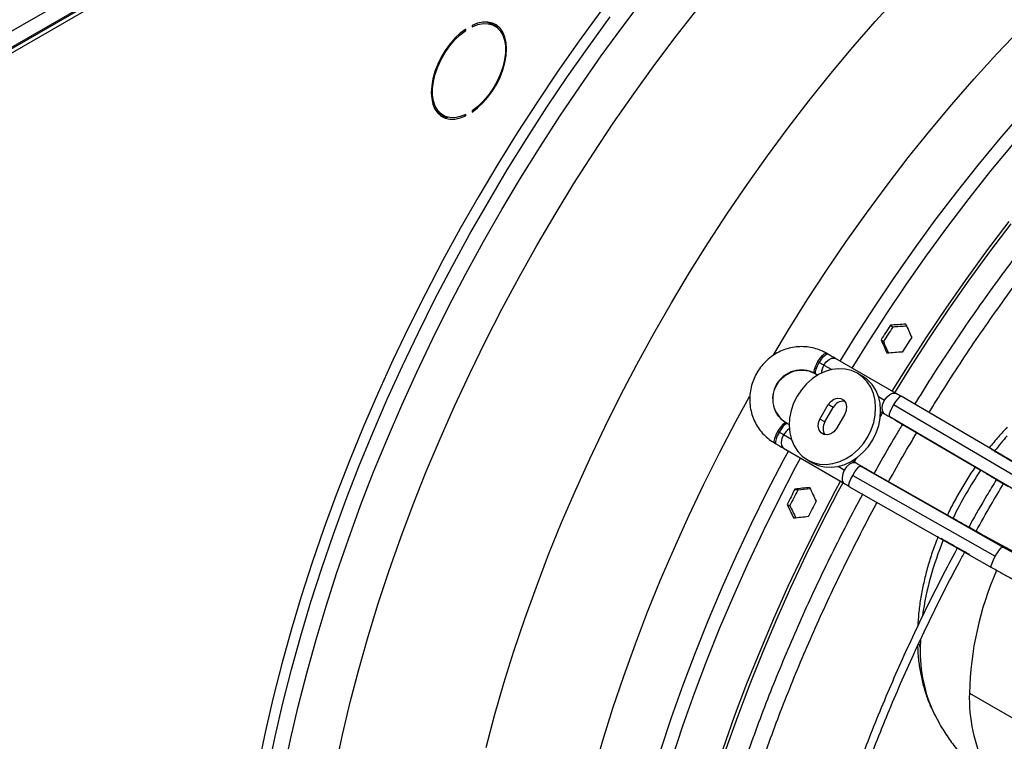
# Model space of a CAD drawing. Units: millimetres. Extents: x 5 to 414, y 3 to 291.
# Drawn here: x 324 to 332, y 141 to 148 of the extents above; entities that cross this region are included whole.
import ezdxf

# ---------------------------------------------------------------- set-up
doc = ezdxf.new("R2010")
doc.units = ezdxf.units.MM

msp = doc.modelspace()

# ---------------------------------------------------------------- linework, layer by layer
at = {"color": 7, "linetype": 'Continuous', "lineweight": 25}
for p, q in [((321.0572, 145.8843), (344.2503, 159.2733)), ((321.0976, 145.7559), (344.3311, 159.1684)), ((344.3109, 159.1684), (321.1178, 145.7793)), ((321.1279, 145.7385), (344.3614, 159.1509)), ((327.7134, 147.4946), (327.7134, 147.483)), ((327.9079, 147.4907), (327.8776, 147.5082)), ((327.6504, 147.4572), (327.6596, 147.4519)), ((327.6596, 147.4519), (327.6596, 147.4635)), ((327.4348, 146.741), (327.4651, 146.7235)), ((327.6483, 146.7261), (327.6596, 146.7196)), ((327.6596, 146.7196), (327.6596, 146.7312)), ((327.7134, 146.7623), (327.7134, 146.7507)), ((331.3027, 144.9235), (331.3222, 144.908)), ((331.2223, 144.7992), (331.2417, 144.7836)), ((330.6805, 144.6115), (330.6924, 144.6046)), ((330.7644, 144.6766), (330.7525, 144.6835)), ((331.3517, 144.3376), (330.8305, 144.6385)), ((330.6525, 144.5103), (330.6644, 144.5034)), ((330.6644, 144.5034), (330.6797, 144.4946)), ((331.0186, 144.5116), (331.0615, 144.4869)), ((332.606, 143.6053), (331.3936, 144.3166)), ((330.6979, 144.1194), (330.7693, 144.2432)), ((330.7408, 144.0947), (330.8122, 144.2184)), ((330.8122, 144.2184), (330.7693, 144.2432)), ((331.2183, 144.1837), (331.2517, 144.1644)), ((332.5407, 143.5293), (331.3283, 144.2406)), ((330.7408, 144.0947), (330.6979, 144.1194)), ((330.9107, 144.1615), (330.8393, 144.0378)), ((331.216, 144.1411), (331.2354, 144.1738)), ((331.2924, 144.1441), (332.5048, 143.4328)), ((331.3546, 144.1045), (332.0709, 143.6843)), ((330.42, 144.0801), (330.4081, 144.087)), ((330.3464, 144.0053), (330.3345, 144.0122)), ((330.3081, 143.9138), (330.32, 143.9069)), ((330.3861, 143.8688), (330.9073, 143.5679)), ((330.59, 143.7693), (330.6329, 143.7446)), ((331.0073, 143.7411), (330.9739, 143.7604)), ((332.2674, 143.0217), (331.0452, 143.716)), ((331.8327, 143.2718), (331.1106, 143.6819)), ((330.9796, 143.6367), (332.2019, 142.9424)), ((330.4832, 143.5191), (330.5064, 143.51)), ((330.9464, 143.5421), (332.1687, 142.8478)), ((330.4157, 143.3873), (330.4389, 143.3782)), ((335.2359, 141.4133), (332.0754, 143.1361))]:
    msp.add_line(p, q, dxfattribs=at)
at = {"color": 8, "linetype": 'Continuous', "lineweight": 25}
for p, q in [((330.7313, 144.5822), (330.7985, 144.5434)), ((331.199, 144.3122), (331.2525, 144.2813)), ((330.4525, 143.944), (330.3853, 143.9828)), ((330.9065, 143.6819), (330.853, 143.7128)), ((331.5421, 142.1938), (331.5579, 142.1601)), ((331.559, 142.2261), (331.5579, 142.1601)), ((331.9796, 141.77), (332.4753, 141.4838))]:
    msp.add_line(p, q, dxfattribs=at)
at = {"color": 8, "linetype": 'Continuous', "lineweight": 25, "flags": 128}
for points in [[(326.0964, 141.0893), (326.1558, 141.3718), (326.222, 141.6558), (326.2949, 141.9413), (326.3745, 142.2277), (326.4606, 142.5149), (326.5532, 142.8026), (326.6522, 143.0904), (326.7575, 143.3782), (326.869, 143.6655), (326.9866, 143.9521), (327.1101, 144.2378), (327.2394, 144.5222), (327.3744, 144.805), (327.515, 145.086), (327.661, 145.3649), (327.8123, 145.6414), (327.9687, 145.9151), (328.1301, 146.186), (328.2963, 146.4536), (328.4671, 146.7177), (328.6423, 146.978), (328.8219, 147.2343), (329.0055, 147.4863), (329.1931, 147.7338)], [(327.8333, 141.3038), (327.9065, 141.5782), (327.9863, 141.8534), (328.0726, 142.1292), (328.1654, 142.4054), (328.2646, 142.6815), (328.37, 142.9573), (328.4815, 143.2324), (328.5991, 143.5067), (328.7225, 143.7797), (328.8517, 144.0511), (328.9864, 144.3207), (329.1266, 144.5882), (329.2721, 144.8533), (329.4227, 145.1156), (329.5783, 145.375), (329.7387, 145.631), (329.9037, 145.8835), (330.0731, 146.132), (330.2468, 146.3765), (330.4246, 146.6165), (330.6061, 146.8519), (330.7914, 147.0824), (330.9801, 147.3076), (331.172, 147.5275), (331.367, 147.7416)], [(325.9632, 141.1126), (326.0231, 141.3976), (326.0899, 141.6843), (326.1635, 141.9724), (326.2438, 142.2615), (326.3308, 142.5513), (326.4242, 142.8416), (326.5242, 143.1321), (326.6304, 143.4225), (326.743, 143.7125), (326.8616, 144.0018), (326.9862, 144.2901), (327.1168, 144.5771), (327.253, 144.8626), (327.3949, 145.1461), (327.5423, 145.4276), (327.695, 145.7066), (327.8528, 145.9829), (328.0157, 146.2562), (328.1833, 146.5263), (328.3557, 146.7928), (328.5326, 147.0556), (328.7138, 147.3142), (328.8991, 147.5686)], [(326.5416, 141.134), (326.6015, 141.4122), (326.6683, 141.692), (326.7418, 141.9731), (326.822, 142.2551), (326.9088, 142.5378), (327.0022, 142.8209), (327.1019, 143.104), (327.2079, 143.3869), (327.3202, 143.6693), (327.4385, 143.9509), (327.5627, 144.2313), (327.6928, 144.5104), (327.8285, 144.7877), (327.9698, 145.0629), (328.1165, 145.3359), (328.2684, 145.6063), (328.4254, 145.8738), (328.5872, 146.1382), (328.7538, 146.3991), (328.925, 146.6563), (329.1005, 146.9094), (329.2803, 147.1584), (329.464, 147.4028), (329.6515, 147.6424)], [(330.2954, 144.6651), (330.4276, 144.8847), (330.588, 145.1407), (330.753, 145.3932), (330.9224, 145.6418), (331.0961, 145.8862), (331.2738, 146.1263), (331.4554, 146.3616), (331.6407, 146.5921), (331.8294, 146.8174), (332.0213, 147.0372), (332.2163, 147.2513), (332.4141, 147.4596)], [(330.8699, 144.6157), (330.9992, 144.8235), (331.1645, 145.0795), (331.3343, 145.3316), (331.5084, 145.5797), (331.6866, 145.8235), (331.8688, 146.0627), (332.0546, 146.2971), (332.244, 146.5263), (332.4367, 146.7502)], [(330.9734, 144.556), (331.1042, 144.7663), (331.2703, 145.0234), (331.4409, 145.2768), (331.6158, 145.526), (331.7949, 145.7709), (331.9779, 146.0112), (332.1646, 146.2467), (332.3548, 146.477)], [(330.6805, 144.6115), (330.6991, 144.6402), (330.718, 144.6636), (330.7351, 144.679), (330.7483, 144.6845), (330.7525, 144.6835)], [(330.6924, 144.6046), (330.7099, 144.6318), (330.7279, 144.6545), (330.7444, 144.6702), (330.7577, 144.6773), (330.7644, 144.6766)], [(330.7313, 144.5822), (330.7516, 144.6098), (330.7755, 144.6305), (330.7999, 144.6416), (330.822, 144.642), (330.8305, 144.6385)], [(330.6644, 144.5034), (330.6603, 144.5094), (330.6601, 144.5249), (330.6658, 144.5474), (330.6767, 144.5744), (330.6916, 144.6032)], [(328.3303, 138.1852), (328.3338, 138.4342), (328.3445, 138.687), (328.3623, 138.9435), (328.3871, 139.2031), (328.419, 139.4658), (328.4579, 139.7311), (328.5037, 139.9989), (328.5565, 140.2687), (328.6162, 140.5404), (328.6826, 140.8135), (328.7558, 141.0879), (328.8356, 141.3631), (328.9219, 141.639), (329.0147, 141.9151), (329.1139, 142.1912), (329.2193, 142.467), (329.3308, 142.7421), (329.4484, 143.0164), (329.5718, 143.2894), (329.701, 143.5608), (329.8357, 143.8305), (329.9759, 144.098), (330.0939, 144.3138)], [(331.2518, 144.1644), (331.2431, 144.1714), (331.2331, 144.1915), (331.2314, 144.2188), (331.2381, 144.25), (331.2525, 144.2813)], [(331.2525, 144.2813), (331.2729, 144.3089), (331.2967, 144.3295), (331.3211, 144.3407), (331.3432, 144.3411), (331.3517, 144.3376)], [(331.3546, 144.1045), (331.3526, 144.1077), (331.3524, 144.1089)], [(330.42, 144.0801), (330.4128, 144.0807), (330.3993, 144.0731), (330.3826, 144.057), (330.3646, 144.034), (330.3472, 144.0067)], [(330.3345, 144.0122), (330.3189, 143.9818), (330.3081, 143.9536), (330.3033, 143.9311), (330.3051, 143.9169), (330.3081, 143.9138)], [(330.3464, 144.0053), (330.3316, 143.9765), (330.3209, 143.9496), (330.3156, 143.9274), (330.3161, 143.9124), (330.32, 143.9069)], [(330.3853, 143.9828), (330.3715, 143.9514), (330.3655, 143.9204), (330.3681, 143.8937), (330.3788, 143.8744), (330.3861, 143.8688)], [(328.7404, 137.7968), (328.744, 138.0482), (328.7546, 138.3035), (328.7724, 138.5623), (328.7972, 138.8244), (328.829, 139.0894), (328.8679, 139.3572), (328.9137, 139.6274), (328.9665, 139.8997), (329.0261, 140.1739), (329.0925, 140.4495), (329.1656, 140.7264), (329.2454, 141.0043), (329.3317, 141.2827), (329.4245, 141.5615), (329.5237, 141.8403), (329.6291, 142.1189), (329.7407, 142.3968), (329.8582, 142.6739), (329.9817, 142.9499), (330.111, 143.2243), (330.2458, 143.497), (330.3862, 143.7676), (330.4275, 143.8449)], [(328.835, 137.7071), (328.8386, 137.9597), (328.8493, 138.2162), (328.8671, 138.4762), (328.8921, 138.7395), (328.9241, 139.0058), (328.9631, 139.2748), (329.0092, 139.5462), (329.0622, 139.8198), (329.122, 140.0952), (329.1888, 140.3721), (329.2622, 140.6503), (329.3424, 140.9294), (329.4291, 141.2092), (329.5223, 141.4893), (329.6219, 141.7694), (329.7278, 142.0492), (329.8399, 142.3285), (329.9581, 142.6068), (330.0821, 142.884), (330.2119, 143.1597), (330.3474, 143.4337), (330.4884, 143.7055), (330.531, 143.7851)], [(330.9065, 143.6819), (330.8927, 143.6505), (330.8868, 143.6195), (330.8893, 143.5928), (330.9001, 143.5735), (330.9073, 143.5678)], [(331.0074, 143.741), (330.9969, 143.745), (330.9745, 143.7436), (330.95, 143.7315), (330.9264, 143.71), (330.9065, 143.6819)], [(331.1106, 143.6819), (331.1069, 143.6821), (331.1057, 143.6816)], [(332.0709, 143.6843), (332.0689, 143.6875), (332.0687, 143.6887)], [(331.8327, 143.2718), (331.8289, 143.2719), (331.8278, 143.2714)], [(332.0754, 143.1361), (332.0903, 143.1245), (332.0938, 143.1203)], [(332.2019, 142.9424), (332.2197, 142.9717), (332.2373, 142.9966), (332.2526, 143.014), (332.2637, 143.0218), (332.2674, 143.0217)], [(332.1687, 142.8478), (332.1668, 142.8503), (332.1674, 142.8632), (332.1741, 142.8846), (332.186, 142.9122), (332.2019, 142.9424)]]:
    msp.add_lwpolyline(points, dxfattribs=at)
at = {"color": 7, "linetype": 'Continuous', "lineweight": 25, "flags": 128}
for points in [[(328.8166, 147.6162), (328.6313, 147.3619), (328.4501, 147.1032), (328.2732, 146.8405), (328.1009, 146.5739), (327.9332, 146.3039), (327.7703, 146.0305), (327.6125, 145.7542), (327.4598, 145.4752), (327.3124, 145.1938), (327.1705, 144.9102), (327.0343, 144.6247), (326.9037, 144.3377), (326.7791, 144.0494), (326.6605, 143.7601), (326.5479, 143.4702), (326.4417, 143.1798), (326.3417, 142.8893), (326.2483, 142.5989), (326.1613, 142.3091), (326.081, 142.02), (326.0074, 141.732), (325.9406, 141.4453), (325.8807, 141.1602)], [(327.7134, 146.7507), (327.7609, 146.7868), (327.8067, 146.8299), (327.8498, 146.8792), (327.8893, 146.9336), (327.9244, 146.9917), (327.9542, 147.0524), (327.9781, 147.1143), (327.9955, 147.1761), (328.0062, 147.2363), (328.0097, 147.2937), (328.0062, 147.347), (327.9955, 147.3949), (327.9781, 147.4365), (327.9542, 147.4708), (327.9244, 147.4971), (327.8893, 147.5148), (327.8498, 147.5235), (327.8067, 147.523), (327.7609, 147.5133), (327.7134, 147.4946)], [(327.7134, 147.483), (327.7617, 147.5016), (327.8081, 147.5106), (327.8515, 147.5097), (327.8909, 147.4991), (327.9254, 147.4789), (327.954, 147.4496), (327.9761, 147.412), (327.9911, 147.3669), (327.9987, 147.3156), (327.9987, 147.2591), (327.9911, 147.1989), (327.9761, 147.1365), (327.954, 147.0734), (327.9254, 147.0111), (327.8909, 146.9511), (327.8515, 146.895), (327.8081, 146.844), (327.7617, 146.7994), (327.7134, 146.7623)], [(327.8367, 147.5243), (327.8606, 147.5166), (327.8776, 147.5082)], [(327.9424, 147.4633), (327.9239, 147.4883), (327.8994, 147.5109)], [(327.6596, 147.4635), (327.6121, 147.4274), (327.5663, 147.3842), (327.5232, 147.3349), (327.4836, 147.2806), (327.4486, 147.2225), (327.4188, 147.1618), (327.3949, 147.0998), (327.3774, 147.0381), (327.3668, 146.9779), (327.3632, 146.9205), (327.3668, 146.8672), (327.3774, 146.8193), (327.3949, 146.7777), (327.4188, 146.7433), (327.4486, 146.717), (327.4836, 146.6994), (327.5232, 146.6907), (327.5663, 146.6912), (327.6121, 146.7009), (327.6596, 146.7196)], [(327.6596, 146.7312), (327.6113, 146.7126), (327.5649, 146.7036), (327.5215, 146.7045), (327.4821, 146.7151), (327.4476, 146.7353), (327.419, 146.7646), (327.3969, 146.8022), (327.3819, 146.8472), (327.3743, 146.8986), (327.3743, 146.9551), (327.3819, 147.0152), (327.3969, 147.0777), (327.419, 147.1408), (327.4476, 147.2031), (327.4821, 147.263), (327.5215, 147.3192), (327.5649, 147.3702), (327.6113, 147.4148), (327.6596, 147.4519)], [(327.4348, 146.741), (327.4173, 146.7528), (327.4003, 146.7684)], [(331.3172, 144.3575), (331.448, 144.5679), (331.6141, 144.825), (331.7847, 145.0783), (331.9596, 145.3276), (332.1386, 145.5725), (332.3216, 145.8128)], [(331.3387, 144.3451), (331.4679, 144.5529), (331.6332, 144.8089), (331.803, 145.061), (331.9771, 145.3091), (332.1553, 145.5529), (332.3375, 145.7921)], [(330.6525, 144.5103), (330.649, 144.5146), (330.6476, 144.5221), (330.6483, 144.5326), (330.6512, 144.5456), (330.656, 144.5606), (330.6628, 144.577), (330.671, 144.5942), (330.6805, 144.6115)], [(331.0186, 144.5116), (330.9686, 144.5344), (330.9145, 144.5475), (330.8577, 144.5506), (330.7996, 144.5436), (330.7416, 144.5266), (330.6851, 144.5002), (330.6316, 144.4649), (330.5823, 144.4216), (330.5385, 144.3713), (330.5013, 144.3154), (330.4715, 144.2552), (330.4499, 144.1922), (330.437, 144.1279), (330.4332, 144.0639), (330.4385, 144.0017), (330.4528, 143.943), (330.4758, 143.8892), (330.5069, 143.8415), (330.5453, 143.8013), (330.59, 143.7693)], [(330.6916, 144.6032), (330.6968, 144.6002), (330.7019, 144.5973), (330.7069, 144.5944), (330.7119, 144.5915), (330.7167, 144.5887), (330.7214, 144.586), (330.726, 144.5834), (330.7305, 144.5808)], [(330.59, 143.7693), (330.6401, 143.7465), (330.6942, 143.7334), (330.751, 143.7304), (330.8091, 143.7374), (330.8671, 143.7543), (330.9235, 143.7808), (330.9771, 143.8161), (331.0263, 143.8594), (331.0701, 143.9096), (331.1074, 143.9655), (331.1372, 144.0257), (331.1588, 144.0888), (331.1716, 144.1531), (331.1754, 144.2171), (331.1701, 144.2792), (331.1558, 144.3379), (331.1328, 144.3918), (331.1018, 144.4394), (331.0634, 144.4797), (331.0186, 144.5116)], [(330.6329, 143.7446), (330.6829, 143.7218), (330.737, 143.7087), (330.7938, 143.7056), (330.8519, 143.7126), (330.9099, 143.7296), (330.9664, 143.756), (331.0199, 143.7913), (331.0692, 143.8347), (331.113, 143.8849), (331.1502, 143.9408), (331.18, 144.001), (331.2016, 144.064), (331.2145, 144.1284), (331.2183, 144.1924), (331.213, 144.2545), (331.1987, 144.3132), (331.1757, 144.367), (331.1446, 144.4147), (331.1062, 144.4549), (331.0615, 144.4869)], [(330.7693, 144.2432), (330.7907, 144.2703), (330.818, 144.2893), (330.848, 144.2977), (330.877, 144.2947), (330.9016, 144.2805), (330.9187, 144.2569), (330.9263, 144.2267), (330.9236, 144.1936), (330.9107, 144.1615)], [(331.3936, 144.3166), (331.3905, 144.317), (331.3796, 144.3101), (331.3644, 144.2935), (331.3465, 144.2694), (331.3283, 144.2406)], [(331.3283, 144.2406), (331.3118, 144.2105), (331.2991, 144.1828), (331.2916, 144.1609), (331.2904, 144.1473), (331.2924, 144.1441)], [(330.8393, 144.0378), (330.818, 144.0106), (330.7906, 143.9917), (330.7607, 143.9832), (330.7316, 143.9862), (330.7071, 144.0004), (330.69, 144.024), (330.6823, 144.0542), (330.6851, 144.0874), (330.6979, 144.1194)], [(330.4081, 144.087), (330.4026, 144.0879), (330.3954, 144.0854), (330.3867, 144.0795), (330.3769, 144.0705), (330.3664, 144.0588), (330.3555, 144.0448), (330.3447, 144.029), (330.3345, 144.0122)], [(330.3861, 143.9842), (330.3816, 143.9868), (330.377, 143.9895), (330.3723, 143.9922), (330.3674, 143.995), (330.3625, 143.9978), (330.3575, 144.0007), (330.3524, 144.0037), (330.3472, 144.0067)], [(330.992, 143.7499), (331.0005, 143.7652), (331.0116, 143.7852)], [(330.9796, 143.6367), (330.9974, 143.666), (331.015, 143.6909), (331.0303, 143.7083), (331.0414, 143.7161), (331.0452, 143.716)], [(330.9464, 143.5421), (330.9446, 143.5447), (330.9451, 143.5575), (330.9518, 143.579), (330.9638, 143.6065), (330.9796, 143.6367)], [(329.1788, 137.5087), (329.1824, 137.7613), (329.1931, 138.0177), (329.2109, 138.2777), (329.2358, 138.541), (329.2678, 138.8073), (329.3069, 139.0763), (329.3529, 139.3478), (329.4059, 139.6214), (329.4658, 139.8968), (329.5325, 140.1737), (329.606, 140.4519), (329.6861, 140.731), (329.7729, 141.0107), (329.8661, 141.2908), (329.9657, 141.5709), (330.0716, 141.8508), (330.1837, 142.13), (330.3018, 142.4084), (330.4259, 142.6856), (330.5557, 142.9613), (330.6912, 143.2352), (330.8322, 143.5071), (330.8747, 143.5867)], [(329.2091, 137.5262), (329.2127, 137.7776), (329.2233, 138.0329), (329.2411, 138.2917), (329.2659, 138.5538), (329.2977, 138.8189), (329.3366, 139.0866), (329.3824, 139.3568), (329.4352, 139.6291), (329.4948, 139.9033), (329.5612, 140.179), (329.6343, 140.4559), (329.7141, 140.7337), (329.8004, 141.0121), (329.8932, 141.2909), (329.9924, 141.5698), (330.0978, 141.8483), (330.2094, 142.1263), (330.327, 142.4034), (330.4504, 142.6793), (330.5797, 142.9537), (330.7145, 143.2264), (330.8549, 143.497), (330.8962, 143.5743)]]:
    msp.add_lwpolyline(points, dxfattribs=at)
at = {"color": 7, "linetype": 'Continuous', "lineweight": 25}
for centre, radius, start, end in [((327.5095, 146.8764), 0.1691, 246.95787, 268.81677), ((344.7258, 136.1543), 16.0337, 146.8436, 147.37277), ((344.6834, 136.1787), 15.96, 146.84238, 147.37399), ((344.9076, 136.0493), 16.0337, 146.8436, 147.37277), ((330.5362, 144.2953), 0.2445, 61.59562, 238.40438), ((331.0205, 144.4133), 0.3797, 149.75514, 150.00001), ((330.8805, 144.4942), 0.1732, 149.46309, 150.00001), ((330.9005, 144.174), 0.0989, 85.01565, 153.29613), ((330.8234, 144.0404), 0.0989, 146.7035, 214.97539), ((330.6761, 143.8168), 0.3797, 149.99999, 150.24486), ((330.5361, 143.8976), 0.1732, 149.99999, 150.53691), ((344.7221, 136.147), 16.0341, 152.6272, 153.15637), ((344.6797, 136.1714), 15.9605, 152.62598, 153.15759), ((344.9039, 136.042), 16.0341, 152.6272, 153.15637)]:
    msp.add_arc(centre, radius, start, end, dxfattribs=at)
at = {"color": 8, "linetype": 'Continuous', "lineweight": 25}
for centre, radius, start, end in [((330.85, 144.5073), 0.1403, 148.39298, 177.65072), ((330.5095, 143.9175), 0.1403, 122.34166, 151.6084), ((334.5875, 141.9859), 3.0292, 138.90779, 142.12606), ((334.7776, 141.8458), 3.2655, 145.76033, 154.21861), ((334.2687, 142.043), 2.7196, 157.52853, 171.71139), ((334.7489, 141.7062), 2.77, 156.25987, 178.68025), ((332.8098, 142.1263), 1.2524, 178.45315, 205.64324), ((333.3025, 141.7229), 1.3238, 177.9633, 206.33605)]:
    msp.add_arc(centre, radius, start, end, dxfattribs=at)
at = {"color": 7, "linetype": 'Continuous', "lineweight": 25}
for centre, major_axis, ratio, start_param, end_param in [((335.4114, 141.5266), (17.0148, 0.3507), 0.21055, 1.802389, 1.810347), ((335.4114, 141.5266), (16.9366, 0.3491), 0.21055, 1.80306, 1.81031), ((335.7751, 141.3167), (-7.3471, 14.7631), 0.145292, 1.251803, 1.259761), ((335.4114, 141.5266), (-7.3471, 14.7631), 0.145292, 1.275676, 1.283634), ((335.4114, 141.5266), (-7.3134, 14.6953), 0.145292, 1.275712, 1.28256), ((335.7751, 141.3167), (17.0148, 0.3507), 0.21055, 1.826261, 1.834219), ((335.4114, 141.5266), (16.4593, 1.0197), 0.145356, 1.857905, 1.865863), ((335.4114, 141.5266), (16.3837, 1.0151), 0.145356, 1.858978, 1.865827), ((335.7751, 141.3167), (-8.2042, 14.9098), 0.210493, 1.307324, 1.315282), ((335.4114, 141.5266), (-8.2042, 14.9098), 0.210493, 1.331196, 1.339154), ((335.4114, 141.5266), (-8.1665, 14.8413), 0.210493, 1.331233, 1.338483), ((335.7751, 141.3167), (16.4593, 1.0197), 0.145356, 1.881778, 1.889736)]:
    msp.add_ellipse(centre, major_axis=major_axis, ratio=ratio, start_param=start_param, end_param=end_param, dxfattribs=at)
for points, knots in [([(335.9293, 148.7687), (335.8813, 148.7409), (335.7648, 148.6736), (335.5799, 148.5581), (335.3747, 148.4236), (335.1702, 148.2818), (334.9664, 148.1331), (334.7636, 147.9777), (334.562, 147.8157), (334.3618, 147.6472), (334.1632, 147.4725), (333.9663, 147.2917), (333.7713, 147.1049), (333.5785, 146.9124), (333.388, 146.7143), (333.2001, 146.5109), (333.0147, 146.3023), (332.8323, 146.0887), (332.6529, 145.8703), (332.4767, 145.6474), (332.3038, 145.4202), (332.1346, 145.1889), (331.969, 144.9536), (331.8073, 144.7147), (331.6535, 144.479), (331.5558, 144.3214), (331.5089, 144.2458)], [0, 0, 0, 0, 0.029605, 0.071965, 0.114324, 0.15668, 0.199035, 0.241387, 0.283736, 0.326083, 0.368428, 0.41077, 0.453109, 0.495446, 0.537781, 0.580114, 0.622445, 0.664773, 0.7071, 0.749426, 0.79175, 0.834073, 0.876395, 0.918716, 0.961037, 1, 1, 1, 1]), ([(331.6323, 144.1735), (331.6754, 144.2432), (331.7691, 144.3944), (331.9182, 144.6234), (332.0784, 144.8607), (332.2426, 145.0943), (332.4104, 145.3241), (332.5817, 145.5497), (332.7563, 145.771), (332.9341, 145.9877), (333.1149, 146.1997), (333.2985, 146.4067), (333.4847, 146.6086), (333.6733, 146.805), (333.8642, 146.9959), (334.0572, 147.1811), (334.252, 147.3603), (334.4485, 147.5334), (334.6465, 147.7002), (334.8457, 147.8605), (335.0461, 148.0143), (335.2473, 148.1613), (335.4492, 148.3015), (335.6516, 148.4344), (335.8355, 148.5493), (335.9519, 148.6167), (336.0007, 148.645)], [0, 0, 0, 0, 0.0363225, 0.0787521, 0.1211811, 0.1636093, 0.2060365, 0.2484626, 0.2908873, 0.3333106, 0.3757321, 0.4181517, 0.4605692, 0.5029846, 0.5453976, 0.587808, 0.6302158, 0.6726208, 0.715023, 0.7574222, 0.7998185, 0.8422119, 0.8846024, 0.9269901, 0.9693753, 1, 1, 1, 1]), ([(330.7525, 144.6835), (330.7416, 144.6894), (330.7128, 144.7051), (330.6625, 144.7238), (330.6021, 144.7372), (330.5402, 144.7416), (330.4781, 144.737), (330.417, 144.7235), (330.3583, 144.7015), (330.303, 144.6712), (330.2523, 144.6334), (330.2072, 144.5887), (330.1686, 144.5381), (330.1374, 144.4826), (330.1142, 144.4233), (330.0995, 144.3614), (330.0936, 144.2982), (330.0966, 144.235), (330.1085, 144.1731), (330.1291, 144.1137), (330.1578, 144.0582), (330.1942, 144.0076), (330.2374, 143.9631), (330.2765, 143.9328), (330.3011, 143.918), (330.3081, 143.9138)], [0, 0, 0, 0, 0.02717, 0.072383, 0.117611, 0.162853, 0.208127, 0.253449, 0.298831, 0.344276, 0.389784, 0.43535, 0.480966, 0.526621, 0.572301, 0.617987, 0.663663, 0.709314, 0.754925, 0.800482, 0.845976, 0.891403, 0.936764, 0.982068, 1, 1, 1, 1]), ([(330.8305, 144.6385), (330.8246, 144.6419), (330.8074, 144.6518), (330.7848, 144.6649), (330.7681, 144.6745), (330.7644, 144.6766)], [0, 0, 0, 0, 0.289327, 0.841506, 1, 1, 1, 1]), ([(330.4081, 144.087), (330.4026, 144.0904), (330.3844, 144.1015), (330.3569, 144.1256), (330.3292, 144.1614), (330.309, 144.2023), (330.297, 144.2468), (330.2935, 144.2931), (330.2989, 144.3395), (330.3126, 144.3844), (330.3343, 144.426), (330.3631, 144.4629), (330.3979, 144.4938), (330.4374, 144.5176), (330.4802, 144.5335), (330.5249, 144.541), (330.5697, 144.5396), (330.6132, 144.5301), (330.6395, 144.5169), (330.6525, 144.5103)], [0, 0, 0, 0, 0.0269447, 0.0888388, 0.1507275, 0.2123698, 0.2736711, 0.3346139, 0.3952366, 0.4556081, 0.5158095, 0.5759265, 0.636026, 0.6961944, 0.7565287, 0.8171247, 0.878062, 0.9393804, 1, 1, 1, 1]), ([(331.3938, 144.3132), (331.3927, 144.3138), (331.3776, 144.3227), (331.3641, 144.3304), (331.3517, 144.3376)], [0, 0, 0, 0, 0.075138, 1, 1, 1, 1]), ([(331.2517, 144.1644), (331.2582, 144.1606), (331.2771, 144.1497), (331.3113, 144.1298), (331.3402, 144.1129), (331.3546, 144.1045)], [0, 0, 0, 0, 0.208406, 0.605003, 1, 1, 1, 1]), ([(330.4352, 144.0713), (330.4338, 144.0721), (330.429, 144.0749), (330.4238, 144.0779), (330.42, 144.0801)], [0, 0, 0, 0, 0.276048, 1, 1, 1, 1]), ([(331.4056, 144.0746), (331.3862, 144.0424), (331.3169, 143.9275), (331.2357, 143.7867), (331.1755, 143.6774), (331.162, 143.6528)], [0, 0, 0, 0, 0.231513, 0.826551, 1, 1, 1, 1]), ([(332.3046, 144.0498), (332.2792, 144.0227), (332.2255, 143.9653), (332.1752, 143.9032), (332.1487, 143.8705)], [0, 0, 0, 0, 0.472837, 1, 1, 1, 1]), ([(331.2861, 143.5822), (331.2971, 143.6022), (331.3542, 143.7062), (331.435, 143.8464), (331.5067, 143.9654), (331.5288, 144.0023)], [0, 0, 0, 0, 0.140968, 0.734022, 1, 1, 1, 1]), ([(330.32, 143.9069), (330.3268, 143.903), (330.3465, 143.8916), (330.3685, 143.8789), (330.3829, 143.8706), (330.3861, 143.8688)], [0, 0, 0, 0, 0.289327, 0.841515, 1, 1, 1, 1]), ([(332.4139, 143.7126), (332.4086, 143.7158), (332.3931, 143.7253), (332.3631, 143.7434), (332.3235, 143.7671), (332.2807, 143.7927), (332.236, 143.8192), (332.1994, 143.8407), (332.1783, 143.8531), (332.1721, 143.8568)], [0, 0, 0, 0, 0.0881027, 0.2570744, 0.4255175, 0.5935847, 0.7614773, 0.9293025, 1, 1, 1, 1]), ([(331.1106, 143.6819), (331.1029, 143.6863), (331.0806, 143.699), (331.0449, 143.7194), (331.0198, 143.7339), (331.0073, 143.7411)], [0, 0, 0, 0, 0.208556, 0.606056, 1, 1, 1, 1]), ([(332.0295, 143.7085), (332.0169, 143.6905), (331.9793, 143.6365), (331.9213, 143.5427), (331.8564, 143.4276), (331.8129, 143.3449), (331.7927, 143.3004), (331.7906, 143.2957)], [0, 0, 0, 0, 0.138552, 0.41486, 0.691102, 0.967481, 1, 1, 1, 1]), ([(332.0709, 143.6843), (332.0786, 143.6797), (332.101, 143.6666), (332.1388, 143.6443), (332.1828, 143.6182), (332.2249, 143.5931), (332.2634, 143.5699), (332.2913, 143.5531), (332.3054, 143.5445), (332.3097, 143.5419)], [0, 0, 0, 0, 0.08802, 0.255852, 0.423842, 0.591762, 0.759517, 0.92695, 1, 1, 1, 1]), ([(332.2111, 143.6013), (332.184, 143.556), (332.1084, 143.4301), (332.0298, 143.2934), (331.9795, 143.2014), (331.9744, 143.192)], [0, 0, 0, 0, 0.334785, 0.93198, 1, 1, 1, 1]), ([(330.9073, 143.5679), (330.9139, 143.5641), (330.9264, 143.5568), (330.9405, 143.5488), (330.9472, 143.5449)], [0, 0, 0, 0, 0.52049, 1, 1, 1, 1]), ([(332.0368, 143.1573), (332.0786, 143.2321), (332.1553, 143.3689), (332.2357, 143.5035), (332.2722, 143.5646)], [0, 0, 0, 0, 0.54637, 1, 1, 1, 1]), ([(331.0653, 143.4777), (331.0644, 143.4761), (331.0168, 143.3901), (330.9268, 143.2173), (330.7959, 142.9596), (330.6704, 142.6999), (330.55, 142.4387), (330.4348, 142.1763), (330.3249, 141.913), (330.2206, 141.6489), (330.1217, 141.3843), (330.0285, 141.1195), (329.9411, 140.8547), (329.8594, 140.5902), (329.7837, 140.3262), (329.714, 140.0631), (329.6503, 139.801), (329.5927, 139.5402), (329.5413, 139.2809), (329.4961, 139.0235), (329.4572, 138.7681), (329.4246, 138.515), (329.3984, 138.2644), (329.3785, 138.0167), (329.365, 137.7719), (329.3579, 137.5304), (329.3573, 137.2924), (329.3631, 137.0581), (329.3753, 136.8278), (329.3939, 136.6016), (329.4189, 136.3798), (329.4503, 136.1626), (329.4881, 135.9503), (329.5322, 135.743), (329.5826, 135.5409), (329.6392, 135.3443), (329.702, 135.1533), (329.7709, 134.9682), (329.8459, 134.7891), (329.9269, 134.6161), (330.0137, 134.4496), (330.1064, 134.2896), (330.2048, 134.1363), (330.3088, 133.9898), (330.4183, 133.8504), (330.5331, 133.718), (330.6533, 133.593), (330.7785, 133.4753), (330.9089, 133.3654), (331.0233, 133.2772), (331.0961, 133.2287), (331.1219, 133.2115)], [0, 0, 0, 0, 0.000385, 0.021417, 0.04245, 0.063482, 0.084516, 0.105549, 0.126583, 0.147618, 0.168653, 0.18969, 0.210727, 0.231765, 0.252804, 0.273845, 0.294886, 0.315929, 0.336973, 0.358019, 0.379066, 0.400114, 0.421164, 0.442216, 0.463268, 0.484322, 0.505377, 0.526433, 0.547489, 0.568546, 0.589603, 0.610659, 0.631713, 0.652766, 0.673815, 0.694861, 0.715902, 0.736936, 0.757963, 0.778982, 0.79999, 0.820987, 0.841971, 0.862942, 0.8839, 0.904842, 0.925771, 0.946686, 0.967589, 0.988482, 1, 1, 1, 1]), ([(330.9718, 133.5013), (330.9502, 133.5188), (330.8855, 133.5711), (330.783, 133.6663), (330.6643, 133.7864), (330.5511, 133.9141), (330.4432, 134.0488), (330.3407, 134.1905), (330.2437, 134.339), (330.1523, 134.4942), (330.0667, 134.6559), (329.9868, 134.8239), (329.9127, 134.9982), (329.8446, 135.1785), (329.7825, 135.3647), (329.7264, 135.5565), (329.6763, 135.7539), (329.6325, 135.9566), (329.5948, 136.1644), (329.5633, 136.3771), (329.5382, 136.5945), (329.5193, 136.8165), (329.5067, 137.0427), (329.5004, 137.273), (329.5005, 137.5072), (329.5069, 137.7449), (329.5196, 137.9861), (329.5387, 138.2304), (329.5641, 138.4776), (329.5958, 138.7274), (329.6338, 138.9797), (329.6779, 139.2342), (329.7283, 139.4905), (329.7848, 139.7485), (329.8474, 140.0079), (329.916, 140.2685), (329.9906, 140.53), (330.0711, 140.7921), (330.1573, 141.0545), (330.2493, 141.3171), (330.347, 141.5795), (330.4501, 141.8415), (330.5588, 142.1029), (330.6727, 142.3633), (330.7919, 142.6225), (330.9161, 142.8804), (331.0457, 143.1363), (331.1371, 143.3119), (331.1865, 143.4014), (331.1896, 143.4071)], [0, 0, 0, 0, 0.011096, 0.033181, 0.055254, 0.077314, 0.099358, 0.121387, 0.143399, 0.165397, 0.18738, 0.209349, 0.231307, 0.253254, 0.275193, 0.297123, 0.319048, 0.340968, 0.362883, 0.384796, 0.406707, 0.428616, 0.450525, 0.472434, 0.494342, 0.516252, 0.538161, 0.560072, 0.581984, 0.603897, 0.625812, 0.647728, 0.669645, 0.691564, 0.713483, 0.735405, 0.757327, 0.779251, 0.801175, 0.823101, 0.845028, 0.866955, 0.888883, 0.910812, 0.932742, 0.954672, 0.976602, 0.998533, 1, 1, 1, 1]), ([(332.0754, 143.1361), (332.0701, 143.139), (332.0547, 143.1474), (332.0249, 143.1639), (331.9854, 143.1858), (331.9426, 143.2097), (331.8978, 143.2349), (331.8608, 143.2558), (331.8393, 143.268), (331.8327, 143.2718)], [0, 0, 0, 0, 0.087849, 0.254204, 0.421361, 0.589001, 0.756871, 0.924841, 1, 1, 1, 1]), ([(331.7107, 143.111), (331.7049, 143.097), (331.6827, 143.0424), (331.65, 142.946), (331.613, 142.8226), (331.5828, 142.6987), (331.5594, 142.5749), (331.543, 142.4556), (331.5382, 142.3786), (331.5359, 142.3421)], [0, 0, 0, 0, 0.0551257, 0.2137118, 0.3728442, 0.5326297, 0.6931506, 0.8544453, 1, 1, 1, 1]), ([(331.7339, 143.0979), (331.7418, 143.0934), (331.7646, 143.0804), (331.8031, 143.0587), (331.8482, 143.0333), (331.8914, 143.0092), (331.9313, 142.987), (331.9603, 142.9711), (331.9752, 142.9629), (331.9797, 142.9605)], [0, 0, 0, 0, 0.087928, 0.255602, 0.42343, 0.591305, 0.759312, 0.927582, 1, 1, 1, 1]), ([(331.8783, 143.0166), (331.8702, 143.0019), (331.8169, 142.9048), (331.7229, 142.723), (331.5966, 142.4714), (331.4757, 142.218), (331.3599, 141.9632), (331.2494, 141.7073), (331.1443, 141.4504), (331.0447, 141.1929), (330.9506, 140.9351), (330.8622, 140.6772), (330.7796, 140.4194), (330.7029, 140.162), (330.6321, 139.9054), (330.5673, 139.6496), (330.5086, 139.3951), (330.456, 139.1421), (330.4097, 138.8907), (330.3695, 138.6414), (330.3357, 138.3943), (330.3081, 138.1496), (330.287, 137.9077), (330.2722, 137.6688), (330.2637, 137.4331), (330.2617, 137.2008), (330.2661, 136.9723), (330.2769, 136.7477), (330.2941, 136.5272), (330.3177, 136.3112), (330.3476, 136.0997), (330.3839, 135.8931), (330.4264, 135.6915), (330.4752, 135.4952), (330.5303, 135.3043), (330.5914, 135.1191), (330.6587, 134.9397), (330.7319, 134.7663), (330.8111, 134.5992), (330.8962, 134.4384), (330.987, 134.2843), (331.0835, 134.1368), (331.1856, 133.9962), (331.2931, 133.8626), (331.406, 133.7361), (331.5241, 133.617), (331.6472, 133.5051), (331.7757, 133.4014), (331.8724, 133.329), (331.9276, 133.2937), (331.9368, 133.2878)], [0, 0, 0, 0, 0.00383, 0.025397, 0.046965, 0.068533, 0.090102, 0.11167, 0.133239, 0.154808, 0.176378, 0.197948, 0.219519, 0.24109, 0.262662, 0.284235, 0.305808, 0.327382, 0.348956, 0.370532, 0.392108, 0.413685, 0.435263, 0.456842, 0.478421, 0.500001, 0.521581, 0.543162, 0.564743, 0.586324, 0.607905, 0.629485, 0.651064, 0.672641, 0.694216, 0.715789, 0.737358, 0.758923, 0.780483, 0.802037, 0.823585, 0.845126, 0.866659, 0.888185, 0.909702, 0.931212, 0.952714, 0.974209, 0.995699, 1, 1, 1, 1]), ([(332.5657, 142.8565), (332.5647, 142.857), (332.5622, 142.8583), (332.5515, 142.8638), (332.5337, 142.8733), (332.5078, 142.8873), (332.4754, 142.9051), (332.4377, 142.926), (332.3961, 142.9492), (332.352, 142.9739), (332.3085, 142.9984), (332.2805, 143.0143), (332.2674, 143.0217)], [0, 0, 0, 0, 0.057863, 0.140017, 0.239273, 0.34634, 0.456231, 0.567181, 0.678582, 0.790192, 0.901901, 1, 1, 1, 1]), ([(331.3584, 133.8994), (331.3291, 133.9341), (331.2636, 134.0116), (331.1683, 134.1404), (331.0715, 134.2841), (330.9804, 134.4348), (330.8949, 134.5919), (330.8153, 134.7555), (330.7415, 134.9253), (330.6737, 135.1012), (330.6118, 135.2829), (330.556, 135.4704), (330.5064, 135.6634), (330.4629, 135.8618), (330.4256, 136.0652), (330.3945, 136.2736), (330.3698, 136.4866), (330.3514, 136.7042), (330.3393, 136.926), (330.3336, 137.1519), (330.3342, 137.3815), (330.3412, 137.6148), (330.3545, 137.8513), (330.3742, 138.091), (330.4002, 138.3335), (330.4325, 138.5785), (330.4711, 138.8259), (330.5159, 139.0754), (330.5669, 139.3267), (330.624, 139.5796), (330.6872, 139.8338), (330.7564, 140.089), (330.8315, 140.345), (330.9125, 140.6015), (330.9993, 140.8583), (331.0918, 141.115), (331.1899, 141.3715), (331.2935, 141.6274), (331.4024, 141.8825), (331.5167, 142.1365), (331.636, 142.3892), (331.7607, 142.6402), (331.8624, 142.8378), (331.9241, 142.9509), (331.9409, 142.9818)], [0, 0, 0, 0, 0.01969, 0.044028, 0.068358, 0.092679, 0.116991, 0.141295, 0.165591, 0.189882, 0.214167, 0.238447, 0.262723, 0.286997, 0.311268, 0.335537, 0.359805, 0.384072, 0.408339, 0.432606, 0.456873, 0.48114, 0.505407, 0.529675, 0.553944, 0.578213, 0.602483, 0.626754, 0.651026, 0.675299, 0.699572, 0.723846, 0.748121, 0.772397, 0.796673, 0.82095, 0.845227, 0.869505, 0.893783, 0.918062, 0.94234, 0.96662, 0.990899, 1, 1, 1, 1]), ([(332.1687, 142.8478), (332.1765, 142.8433), (332.1993, 142.8304), (332.2379, 142.8086), (332.2829, 142.7833), (332.3261, 142.7592), (332.3661, 142.737), (332.4018, 142.7173), (332.4321, 142.7008), (332.4564, 142.6878), (332.4706, 142.6804), (332.4774, 142.6771), (332.4794, 142.6761)], [0, 0, 0, 0, 0.058231, 0.169273, 0.280417, 0.391593, 0.502856, 0.614293, 0.726077, 0.83863, 0.953334, 1, 1, 1, 1]), ([(332.9308, 142.4375), (332.912, 142.4024), (332.8535, 142.2936), (332.7605, 142.1087), (332.6518, 141.8832), (332.5485, 141.6561), (332.4503, 141.428), (332.3576, 141.1989), (332.2704, 140.9693), (332.1888, 140.7395), (332.1129, 140.5096), (332.0429, 140.2801), (331.9788, 140.0512), (331.9206, 139.8232), (331.8686, 139.5964), (331.8227, 139.3711), (331.7831, 139.1476), (331.7497, 138.9261), (331.7226, 138.707), (331.7018, 138.4905), (331.6874, 138.2769), (331.6794, 138.0665), (331.6779, 137.8595), (331.6827, 137.6563), (331.6939, 137.457), (331.7116, 137.262), (331.7356, 137.0714), (331.7659, 136.8856), (331.8026, 136.7048), (331.8456, 136.5292), (331.8948, 136.359), (331.9501, 136.1944), (332.0115, 136.0358), (332.0789, 135.8832), (332.1522, 135.737), (332.2314, 135.5972), (332.3163, 135.4641), (332.4067, 135.3379), (332.5026, 135.2186), (332.6039, 135.1066), (332.7103, 135.0017), (332.822, 134.9047), (332.9158, 134.8308), (332.9741, 134.7921), (332.9917, 134.7804)], [0, 0, 0, 0, 0.011595, 0.036048, 0.060501, 0.084954, 0.109408, 0.133862, 0.158317, 0.182773, 0.207229, 0.231686, 0.256145, 0.280604, 0.305064, 0.329526, 0.353989, 0.378453, 0.402918, 0.427384, 0.451852, 0.476321, 0.500791, 0.525262, 0.549734, 0.574206, 0.598677, 0.623148, 0.647617, 0.672084, 0.696548, 0.721007, 0.745461, 0.769908, 0.794346, 0.818775, 0.843193, 0.867599, 0.891993, 0.916373, 0.940741, 0.965098, 0.989445, 1, 1, 1, 1]), ([(332.6151, 135.2025), (332.5907, 135.2295), (332.533, 135.2932), (332.4482, 135.4019), (332.36, 135.5271), (332.2776, 135.6594), (332.2007, 135.7982), (332.1297, 135.9434), (332.0645, 136.0949), (332.0053, 136.2525), (331.952, 136.4158), (331.9049, 136.5848), (331.8638, 136.7593), (331.829, 136.9389), (331.8004, 137.1235), (331.7781, 137.3129), (331.7621, 137.5067), (331.7524, 137.7048), (331.7491, 137.9068), (331.7521, 138.1126), (331.7615, 138.3218), (331.7772, 138.5342), (331.7993, 138.7496), (331.8276, 138.9675), (331.8622, 139.1878), (331.9031, 139.4102), (331.9501, 139.6343), (332.0032, 139.8599), (332.0624, 140.0867), (332.1275, 140.3144), (332.1985, 140.5426), (332.2753, 140.7712), (332.3578, 140.9997), (332.4459, 141.228), (332.5394, 141.4556), (332.6384, 141.6824), (332.7424, 141.908), (332.8519, 142.1319), (332.9357, 142.2971), (332.9844, 142.3869), (332.9934, 142.4034)], [0, 0, 0, 0, 0.019965, 0.047108, 0.074237, 0.101352, 0.128453, 0.155541, 0.182617, 0.209683, 0.236741, 0.263792, 0.290838, 0.317879, 0.344917, 0.371953, 0.398988, 0.426022, 0.453056, 0.48009, 0.507125, 0.53416, 0.561196, 0.588234, 0.615273, 0.642313, 0.669354, 0.696396, 0.72344, 0.750485, 0.777531, 0.804578, 0.831626, 0.858674, 0.885724, 0.912774, 0.939824, 0.966876, 0.993927, 1, 1, 1, 1]), ([(331.5354, 142.174), (331.5365, 142.146), (331.5394, 142.0784), (331.5532, 141.9746), (331.5755, 141.863), (331.6066, 141.7565), (331.6406, 141.6651), (331.668, 141.6115), (331.679, 141.5898)], [0, 0, 0, 0, 0.133303, 0.321713, 0.508869, 0.693832, 0.875722, 1, 1, 1, 1]), ([(331.6817, 141.585), (331.6956, 141.5581), (331.7305, 141.4906), (331.7961, 141.3884), (331.8766, 141.2789), (331.9596, 141.1806), (332.0189, 141.1222), (332.0461, 141.0953)], [0, 0, 0, 0, 0.148179, 0.371578, 0.593086, 0.812778, 1, 1, 1, 1])]:
    msp.add_open_spline(points, degree=3, knots=knots, dxfattribs=at)

doc.saveas('drawing.dxf')
